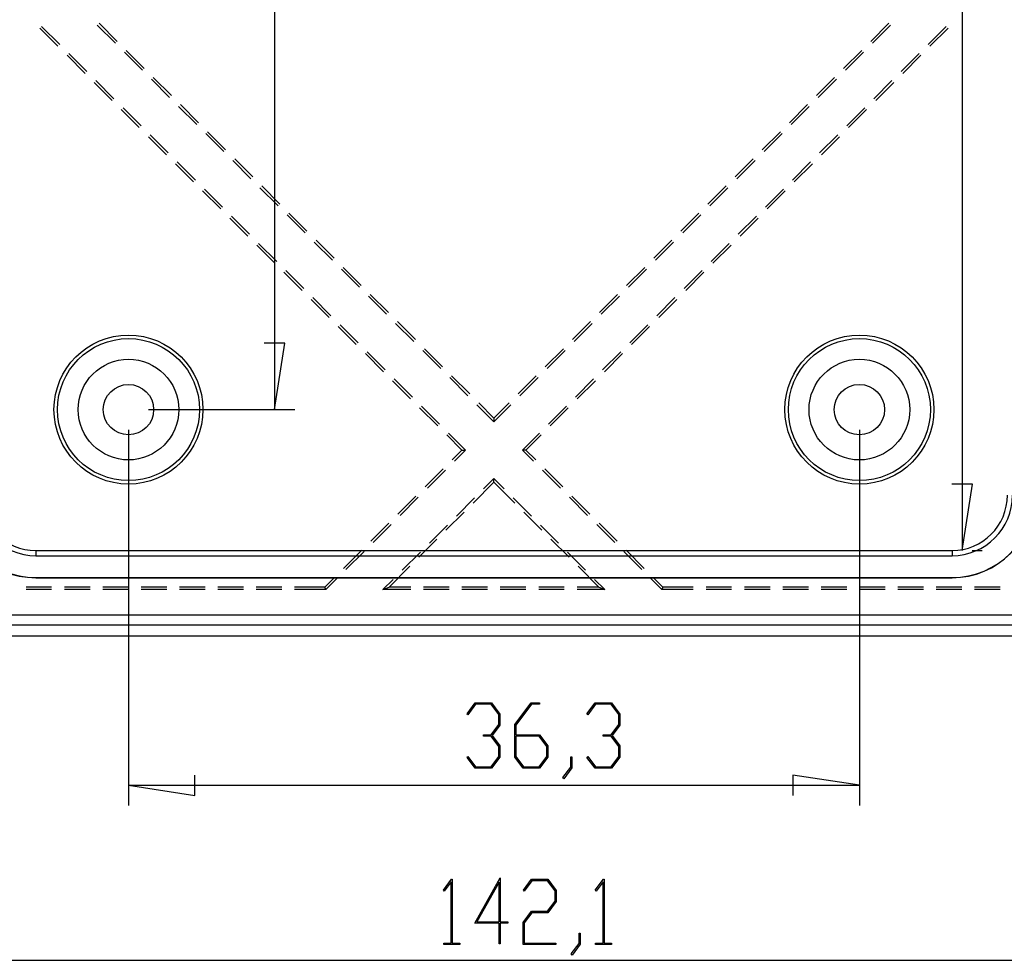
# Model space of a CAD drawing. Units: millimetres. Extents: x 0 to 841, y 0 to 594.
# Drawn here: x 616 to 678, y 389 to 447 of the extents above; entities that cross this region are included whole.
import ezdxf

# ---------------------------------------------------------------- set-up
doc = ezdxf.new("R2010")
doc.units = ezdxf.units.MM
doc.layers.add('LAYER_1', color=179, linetype='Continuous')
doc.layers.add('SLD-0', color=179, linetype='Continuous')

msp = doc.modelspace()

# ---------------------------------------------------------------- linework, layer by layer
at = {"layer": 'LAYER_1'}
for p, q in [((675.006, 529.966), (675.006, 414.341)), ((632.318, 521.216), (632.318, 423.091)), ((632.953, 427.218), (631.683, 427.218)), ((632.318, 423.091), (632.953, 427.218)), ((624.501, 423.091), (633.568, 423.091)), ((623.251, 421.841), (623.251, 398.513)), ((668.626, 421.841), (668.626, 398.513)), ((675.641, 418.468), (674.371, 418.468)), ((675.006, 414.341), (675.641, 418.468)), ((675.626, 414.341), (676.256, 414.341)), ((644.271, 404.206), (644.779, 404.879)), ((644.803, 404.793), (644.319, 404.142)), ((644.779, 404.879), (645.796, 404.879)), ((645.769, 404.793), (644.803, 404.793)), ((646.245, 404.158), (645.769, 404.793)), ((645.796, 404.879), (646.312, 404.19)), ((647.239, 403.531), (648.252, 404.879)), ((648.276, 404.793), (647.306, 403.496)), ((648.252, 404.879), (648.758, 404.879)), ((648.758, 404.793), (648.276, 404.793)), ((648.758, 404.879), (648.758, 404.793)), ((651.712, 404.206), (652.22, 404.879)), ((652.244, 404.793), (651.76, 404.142)), ((652.22, 404.879), (653.237, 404.879)), ((653.211, 404.793), (652.244, 404.793)), ((653.687, 404.158), (653.211, 404.793)), ((653.237, 404.879), (653.753, 404.19)), ((644.319, 404.142), (644.271, 404.206)), ((646.245, 403.531), (646.245, 404.158)), ((646.312, 404.19), (646.312, 403.496)), ((651.76, 404.142), (651.712, 404.206)), ((653.687, 403.531), (653.687, 404.158)), ((653.753, 404.19), (653.753, 403.496)), ((645.769, 402.896), (646.245, 403.531)), ((646.312, 403.496), (645.828, 402.853)), ((647.239, 401.513), (647.239, 403.531)), ((647.306, 403.496), (647.306, 402.896)), ((653.211, 402.896), (653.687, 403.531)), ((653.753, 403.496), (653.269, 402.853)), ((645.287, 402.807), (645.287, 402.896)), ((645.287, 402.896), (645.769, 402.896)), ((645.828, 402.853), (646.312, 402.207)), ((647.306, 402.896), (648.772, 402.896)), ((648.772, 402.896), (649.289, 402.207)), ((652.729, 402.807), (652.729, 402.896)), ((652.729, 402.896), (653.211, 402.896)), ((653.269, 402.853), (653.753, 402.207)), ((645.769, 402.807), (645.287, 402.807)), ((646.245, 402.175), (645.769, 402.807)), ((646.312, 402.207), (646.312, 401.513)), ((648.746, 402.806), (647.306, 402.806)), ((647.306, 402.806), (647.306, 401.545)), ((649.222, 402.174), (648.746, 402.806)), ((649.289, 402.207), (649.289, 401.513)), ((653.211, 402.807), (652.729, 402.807)), ((653.687, 402.175), (653.211, 402.807)), ((653.753, 402.207), (653.753, 401.513)), ((646.245, 401.545), (646.245, 402.175)), ((649.222, 401.545), (649.222, 402.174)), ((653.687, 401.545), (653.687, 402.175)), ((644.271, 401.497), (644.319, 401.562)), ((644.779, 400.827), (644.271, 401.497)), ((644.319, 401.562), (644.803, 400.913)), ((645.769, 400.913), (646.245, 401.545)), ((646.312, 401.513), (645.796, 400.827)), ((647.755, 400.827), (647.239, 401.513)), ((647.306, 401.545), (647.78, 400.912)), ((648.746, 400.912), (649.222, 401.545)), ((649.289, 401.513), (648.772, 400.827)), ((650.712, 400.886), (650.712, 401.529)), ((650.712, 401.529), (650.776, 401.529)), ((650.776, 401.529), (650.776, 400.854)), ((651.712, 401.497), (651.76, 401.562)), ((652.22, 400.827), (651.712, 401.497)), ((651.76, 401.562), (652.244, 400.913)), ((653.211, 400.913), (653.687, 401.545)), ((653.753, 401.513), (653.237, 400.827)), ((627.378, 399.128), (627.378, 400.398)), ((645.796, 400.827), (644.779, 400.827)), ((644.803, 400.913), (645.769, 400.913)), ((648.772, 400.827), (647.755, 400.827)), ((647.78, 400.912), (648.746, 400.912)), ((650.224, 400.243), (650.712, 400.886)), ((650.776, 400.854), (650.272, 400.176)), ((653.237, 400.827), (652.22, 400.827)), ((652.244, 400.913), (653.211, 400.913)), ((668.626, 399.763), (664.498, 400.398)), ((664.498, 400.398), (664.498, 399.128)), ((623.251, 399.763), (627.378, 399.128)), ((623.251, 399.763), (668.626, 399.763)), ((650.272, 400.176), (650.224, 400.243)), ((642.802, 393.254), (643.308, 393.927)), ((643.29, 393.779), (642.85, 393.19)), ((643.29, 389.961), (643.29, 393.779)), ((643.308, 393.927), (643.355, 393.927)), ((643.355, 393.927), (643.355, 389.961)), ((644.745, 391.195), (646.332, 394.014)), ((646.266, 393.75), (644.878, 391.281)), ((646.266, 391.281), (646.266, 393.75)), ((646.332, 394.014), (646.332, 391.281)), ((647.764, 393.254), (648.272, 393.927)), ((648.296, 393.841), (647.812, 393.19)), ((648.272, 393.927), (649.289, 393.927)), ((649.263, 393.841), (648.296, 393.841)), ((649.739, 393.206), (649.263, 393.841)), ((649.289, 393.927), (649.805, 393.238)), ((652.229, 393.254), (652.735, 393.927)), ((652.717, 393.779), (652.277, 393.19)), ((652.717, 389.961), (652.717, 393.779)), ((652.735, 393.927), (652.781, 393.927)), ((652.781, 393.927), (652.781, 389.961)), ((642.85, 393.19), (642.802, 393.254)), ((647.812, 393.19), (647.764, 393.254)), ((649.739, 392.579), (649.739, 393.206)), ((649.805, 393.238), (649.805, 392.544)), ((652.277, 393.19), (652.229, 393.254)), ((649.263, 391.944), (649.739, 392.579)), ((649.805, 392.544), (649.289, 391.855)), ((647.756, 391.255), (648.272, 391.944)), ((648.296, 391.855), (647.822, 391.223)), ((648.272, 391.944), (649.263, 391.944)), ((649.289, 391.855), (648.296, 391.855)), ((644.878, 391.281), (646.266, 391.281)), ((646.332, 391.281), (646.794, 391.281)), ((646.794, 391.281), (646.794, 391.195)), ((647.756, 389.875), (647.756, 391.255)), ((647.822, 391.223), (647.822, 389.961)), ((646.266, 391.195), (644.745, 391.195)), ((646.266, 389.915), (646.266, 391.195)), ((646.794, 391.195), (646.332, 391.195)), ((646.332, 391.195), (646.332, 389.915)), ((651.229, 389.934), (651.229, 390.578)), ((651.229, 390.578), (651.293, 390.578)), ((651.293, 390.578), (651.293, 389.902)), ((642.826, 389.875), (642.826, 389.961)), ((642.826, 389.961), (643.29, 389.961)), ((643.819, 389.875), (642.826, 389.875)), ((643.355, 389.961), (643.819, 389.961)), ((643.819, 389.961), (643.819, 389.875)), ((646.332, 389.915), (646.266, 389.915)), ((649.771, 389.875), (647.756, 389.875)), ((647.822, 389.961), (649.771, 389.961)), ((649.771, 389.961), (649.771, 389.875)), ((650.74, 389.291), (651.229, 389.934)), ((651.293, 389.902), (650.789, 389.224)), ((652.253, 389.875), (652.253, 389.961)), ((652.253, 389.961), (652.717, 389.961)), ((653.245, 389.875), (652.253, 389.875)), ((652.781, 389.961), (653.245, 389.961)), ((653.245, 389.961), (653.245, 389.875)), ((557.126, 388.898), (734.751, 388.898)), ((650.789, 389.224), (650.74, 389.291))]:
    msp.add_line(p, q, dxfattribs=at)
at = {"layer": 'SLD-0'}
for p, q in [((618.984, 445.76), (617.861, 446.883)), ((622.435, 445.844), (621.313, 446.967)), ((621.424, 447.078), (622.546, 445.955)), ((669.33, 445.955), (670.453, 447.078)), ((670.564, 446.967), (669.441, 445.844)), ((674.015, 446.883), (672.893, 445.76)), ((617.75, 446.771), (618.873, 445.649)), ((673.004, 445.649), (674.127, 446.771)), ((619.434, 445.088), (620.556, 443.965)), ((620.667, 444.076), (619.545, 445.199)), ((624.119, 444.16), (622.996, 445.283)), ((623.108, 445.394), (624.23, 444.271)), ((667.646, 444.271), (668.769, 445.394)), ((668.88, 445.283), (667.758, 444.16)), ((672.332, 445.199), (671.209, 444.076)), ((671.32, 443.965), (672.443, 445.088)), ((621.118, 443.404), (622.24, 442.281)), ((622.351, 442.392), (621.229, 443.515)), ((625.803, 442.476), (624.68, 443.599)), ((624.791, 443.71), (625.914, 442.588)), ((665.963, 442.588), (667.085, 443.71)), ((667.196, 443.599), (666.074, 442.476)), ((670.648, 443.515), (669.525, 442.392)), ((669.636, 442.281), (670.759, 443.404)), ((626.475, 442.026), (627.598, 440.904)), ((664.279, 440.904), (665.401, 442.026)), ((622.801, 441.72), (623.924, 440.598)), ((624.035, 440.709), (622.913, 441.831)), ((627.487, 440.793), (626.364, 441.915)), ((665.513, 441.915), (664.39, 440.793)), ((668.964, 441.831), (667.842, 440.709)), ((667.953, 440.598), (669.075, 441.72)), ((625.719, 439.025), (624.596, 440.147)), ((629.17, 439.109), (628.048, 440.231)), ((628.159, 440.342), (629.282, 439.22)), ((662.595, 439.22), (663.718, 440.342)), ((663.829, 440.231), (662.706, 439.109)), ((667.28, 440.147), (666.158, 439.025)), ((624.485, 440.036), (625.608, 438.914)), ((666.269, 438.914), (667.391, 440.036)), ((626.169, 438.352), (627.292, 437.23)), ((627.403, 437.341), (626.28, 438.464)), ((630.854, 437.425), (629.732, 438.548)), ((629.843, 438.659), (630.965, 437.536)), ((660.911, 437.536), (662.034, 438.659)), ((662.145, 438.548), (661.022, 437.425)), ((665.597, 438.464), (664.474, 437.341)), ((664.585, 437.23), (665.708, 438.352)), ((627.853, 436.669), (628.975, 435.546)), ((629.086, 435.657), (627.964, 436.78)), ((632.538, 435.741), (631.415, 436.864)), ((631.527, 436.975), (632.649, 435.852)), ((659.227, 435.852), (660.35, 436.975)), ((660.461, 436.864), (659.339, 435.741)), ((663.913, 436.78), (662.79, 435.657)), ((662.901, 435.546), (664.024, 436.669)), ((633.21, 435.291), (634.333, 434.169)), ((657.544, 434.169), (658.666, 435.291)), ((629.537, 434.985), (630.659, 433.862)), ((630.77, 433.973), (629.648, 435.096)), ((634.222, 434.057), (633.099, 435.18)), ((658.777, 435.18), (657.655, 434.057)), ((662.229, 435.096), (661.106, 433.973)), ((661.217, 433.862), (662.34, 434.985)), ((632.454, 432.29), (631.332, 433.412)), ((635.906, 432.374), (634.783, 433.496)), ((634.894, 433.607), (636.017, 432.485)), ((655.86, 432.485), (656.982, 433.607)), ((657.094, 433.496), (655.971, 432.374)), ((660.545, 433.412), (659.423, 432.29)), ((631.22, 433.301), (632.343, 432.179)), ((659.534, 432.179), (660.656, 433.301)), ((632.904, 431.617), (634.027, 430.495)), ((634.138, 430.606), (633.015, 431.728)), ((637.589, 430.69), (636.467, 431.812)), ((636.578, 431.923), (637.701, 430.801)), ((654.176, 430.801), (655.299, 431.923)), ((655.41, 431.812), (654.287, 430.69)), ((658.861, 431.728), (657.739, 430.606)), ((657.85, 430.495), (658.972, 431.617)), ((634.588, 429.933), (635.711, 428.811)), ((635.822, 428.922), (634.699, 430.045)), ((639.273, 429.006), (638.151, 430.129)), ((638.262, 430.24), (639.384, 429.117)), ((652.492, 429.117), (653.615, 430.24)), ((653.726, 430.129), (652.603, 429.006)), ((657.178, 430.045), (656.055, 428.922)), ((656.166, 428.811), (657.289, 429.933)), ((639.946, 428.556), (641.068, 427.433)), ((650.809, 427.433), (651.931, 428.556)), ((636.272, 428.25), (637.394, 427.127)), ((637.505, 427.238), (636.383, 428.361)), ((640.957, 427.322), (639.834, 428.445)), ((652.042, 428.445), (650.92, 427.322)), ((655.494, 428.361), (654.371, 427.238)), ((654.482, 427.127), (655.605, 428.25)), ((639.189, 425.554), (638.067, 426.677)), ((642.641, 425.638), (641.518, 426.761)), ((641.629, 426.872), (642.752, 425.75)), ((649.125, 425.75), (650.247, 426.872)), ((650.358, 426.761), (649.236, 425.638)), ((653.81, 426.677), (652.687, 425.554)), ((637.956, 426.566), (639.078, 425.443)), ((652.799, 425.443), (653.921, 426.566)), ((639.639, 424.882), (640.762, 423.76)), ((640.873, 423.871), (639.751, 424.993)), ((644.325, 423.955), (643.202, 425.077)), ((643.313, 425.188), (644.436, 424.066)), ((647.441, 424.066), (648.563, 425.188)), ((648.675, 425.077), (647.552, 423.955)), ((652.126, 424.993), (651.004, 423.871)), ((651.115, 423.76), (652.237, 424.882)), ((641.323, 423.198), (642.446, 422.076)), ((642.557, 422.187), (641.434, 423.309)), ((645.938, 422.341), (644.886, 423.393)), ((644.997, 423.504), (645.938, 422.563)), ((645.938, 422.563), (646.88, 423.504)), ((646.991, 423.393), (645.938, 422.341)), ((650.442, 423.309), (649.32, 422.187)), ((649.431, 422.076), (650.553, 423.198)), ((645.938, 422.563), (645.938, 422.341)), ((643.007, 421.514), (643.948, 420.573)), ((644.171, 420.573), (643.118, 421.626)), ((648.759, 421.626), (647.706, 420.573)), ((647.928, 420.573), (648.87, 421.514)), ((643.345, 419.969), (643.948, 420.573)), ((644.171, 420.573), (643.488, 419.891)), ((643.948, 420.573), (644.171, 420.573)), ((647.928, 420.573), (647.706, 420.573)), ((648.388, 419.891), (647.706, 420.573)), ((647.928, 420.573), (648.532, 419.969)), ((641.661, 418.286), (642.783, 419.408)), ((642.927, 419.33), (641.804, 418.207)), ((650.072, 418.207), (648.95, 419.33)), ((649.093, 419.408), (650.216, 418.286)), ((645.938, 418.805), (645.298, 418.165)), ((645.938, 418.583), (645.938, 418.805)), ((646.579, 418.165), (645.938, 418.805)), ((644.646, 417.291), (645.938, 418.583)), ((645.938, 418.583), (647.231, 417.291)), ((639.977, 416.602), (641.099, 417.724)), ((641.243, 417.646), (640.121, 416.523)), ((644.737, 417.604), (643.614, 416.481)), ((648.262, 416.481), (647.14, 417.604)), ((651.756, 416.523), (650.634, 417.646)), ((650.777, 417.724), (651.9, 416.602)), ((642.962, 415.607), (644.084, 416.729)), ((647.792, 416.729), (648.915, 415.607)), ((638.293, 414.918), (639.416, 416.041)), ((639.559, 415.962), (638.437, 414.839)), ((643.053, 415.92), (641.93, 414.797)), ((649.946, 414.797), (648.824, 415.92)), ((653.44, 414.839), (652.317, 415.962)), ((652.461, 416.041), (653.584, 414.918)), ((641.278, 413.923), (642.401, 415.046)), ((649.476, 415.046), (650.598, 413.923)), ((617.501, 414.341), (617.501, 414.021)), ((617.501, 414.341), (674.376, 414.341)), ((617.501, 414.021), (674.376, 414.021)), ((636.609, 413.234), (637.732, 414.357)), ((637.876, 414.278), (636.753, 413.156)), ((641.369, 414.236), (640.247, 413.114)), ((651.63, 413.114), (650.508, 414.236)), ((655.124, 413.156), (654.001, 414.278)), ((654.145, 414.357), (655.267, 413.234)), ((674.376, 414.341), (674.376, 414.021)), ((639.424, 412.069), (640.717, 413.362)), ((651.16, 413.362), (652.452, 412.069)), ((617.501, 412.661), (674.376, 412.661)), ((617.501, 412.661), (617.501, 412.653)), ((617.501, 412.653), (674.376, 412.653)), ((635.444, 412.069), (636.048, 412.673)), ((636.192, 412.594), (635.509, 411.912)), ((656.367, 411.912), (655.685, 412.594)), ((655.829, 412.673), (656.432, 412.069)), ((674.376, 412.661), (674.376, 412.653)), ((618.482, 412.069), (616.894, 412.069)), ((620.863, 412.069), (619.275, 412.069)), ((623.244, 412.069), (621.657, 412.069)), ((625.625, 412.069), (624.038, 412.069)), ((628.007, 412.069), (626.419, 412.069)), ((630.388, 412.069), (628.8, 412.069)), ((632.769, 412.069), (631.182, 412.069)), ((635.444, 412.069), (633.563, 412.069)), ((635.509, 411.912), (635.444, 412.069)), ((639.685, 412.552), (639.045, 411.912)), ((639.045, 411.912), (639.424, 412.069)), ((640.779, 412.069), (639.424, 412.069)), ((643.16, 412.069), (641.573, 412.069)), ((645.541, 412.069), (643.954, 412.069)), ((647.923, 412.069), (646.335, 412.069)), ((650.304, 412.069), (648.716, 412.069)), ((652.452, 412.069), (651.098, 412.069)), ((652.832, 411.912), (652.191, 412.552)), ((652.452, 412.069), (652.832, 411.912)), ((656.432, 412.069), (656.367, 411.912)), ((658.314, 412.069), (656.432, 412.069)), ((660.695, 412.069), (659.108, 412.069)), ((663.076, 412.069), (661.489, 412.069)), ((665.458, 412.069), (663.87, 412.069)), ((667.839, 412.069), (666.251, 412.069)), ((670.22, 412.069), (668.633, 412.069)), ((672.601, 412.069), (671.014, 412.069)), ((674.983, 412.069), (673.395, 412.069)), ((677.364, 412.069), (675.776, 412.069)), ((618.481, 411.912), (616.894, 411.912)), ((620.862, 411.912), (619.275, 411.912)), ((623.244, 411.912), (621.656, 411.912)), ((625.625, 411.912), (624.037, 411.912)), ((628.006, 411.912), (626.419, 411.912)), ((630.387, 411.912), (628.8, 411.912)), ((632.769, 411.912), (631.181, 411.912)), ((635.509, 411.912), (633.562, 411.912)), ((640.779, 411.912), (639.045, 411.912)), ((643.16, 411.912), (641.573, 411.912)), ((645.541, 411.912), (643.954, 411.912)), ((647.923, 411.912), (646.335, 411.912)), ((650.304, 411.912), (648.716, 411.912)), ((652.832, 411.912), (651.098, 411.912)), ((658.314, 411.912), (656.367, 411.912)), ((660.695, 411.912), (659.108, 411.912)), ((663.077, 411.912), (661.489, 411.912)), ((665.458, 411.912), (663.87, 411.912)), ((667.839, 411.912), (666.252, 411.912)), ((670.22, 411.912), (668.633, 411.912)), ((672.602, 411.912), (671.014, 411.912)), ((674.983, 411.912), (673.395, 411.912)), ((677.364, 411.912), (675.777, 411.912)), ((591.001, 410.341), (700.876, 410.341)), ((700.876, 409.707), (591.001, 409.707)), ((591.001, 409.037), (700.876, 409.037))]:
    msp.add_line(p, q, dxfattribs=at)
for centre, radius in [((623.251, 423.091), 4.625), ((623.251, 423.091), 4.407), ((668.626, 423.091), 4.625), ((668.626, 423.091), 4.407), ((623.251, 423.091), 3.125), ((668.626, 423.091), 3.125), ((623.251, 423.091), 1.563), ((668.626, 423.091), 1.563)]:
    msp.add_circle(centre, radius, dxfattribs=at)
for centre, radius, start, end in [((617.501, 417.778), 5.125, 180, 270), ((617.501, 417.778), 5.118, 180, 270), ((617.501, 417.778), 3.757, 180, 270), ((617.501, 417.778), 3.438, 180, 270), ((674.376, 417.778), 3.438, 270, 0), ((674.376, 417.778), 3.757, 270, 0), ((674.376, 417.778), 5.118, 270, 0), ((674.376, 417.778), 5.125, 270, 0)]:
    msp.add_arc(centre, radius, start, end, dxfattribs=at)

doc.saveas('drawing.dxf')
